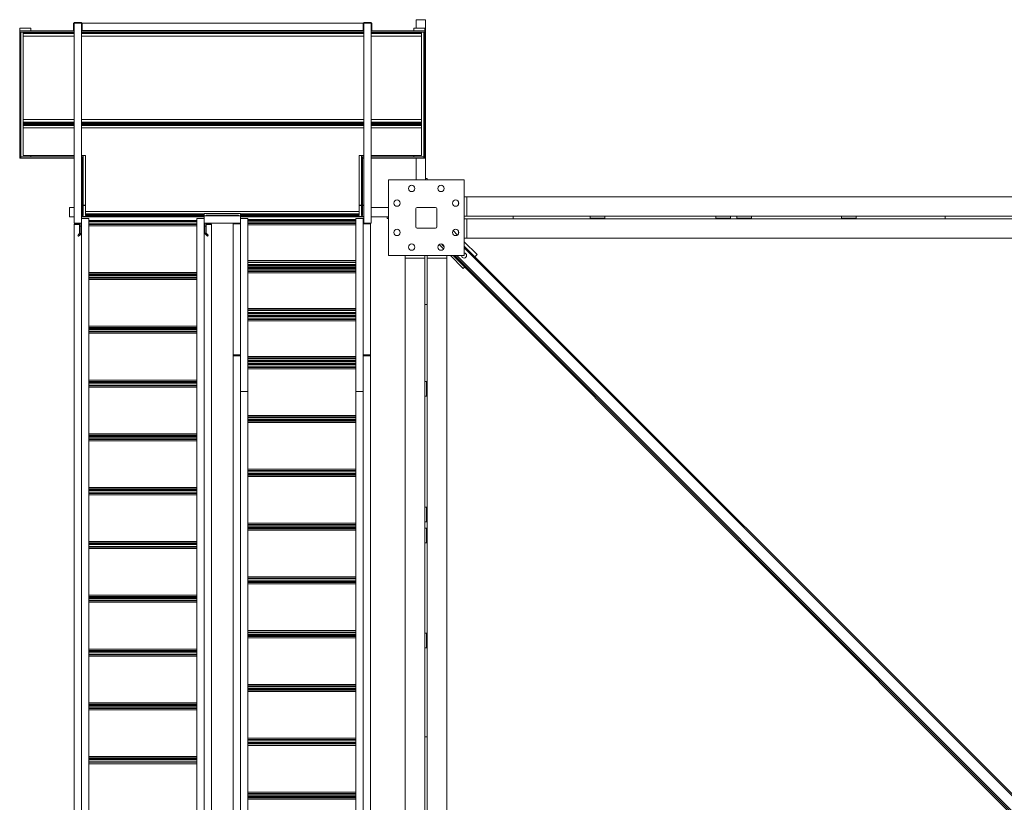
# Model space of a CAD drawing. Extents: x 34099 to 45735, y -11313 to 3329.
# Drawn here: x 38133 to 38335, y -9880 to -9720 of the extents above; entities that cross this region are included whole.
import ezdxf

# ---------------------------------------------------------------- set-up
doc = ezdxf.new("R2010")
doc.units = 0
doc.header["$MEASUREMENT"] = 0
doc.layers.get('0').update_dxf_attribs({"linetype": 'CONTINUOUS'})

msp = doc.modelspace()

# ---------------------------------------------------------------- linework, layer by layer
at = {"color": 7, "linetype": 'Continuous', "lineweight": 15}
for p, q in [((38144.36, -9722.18), (38144.36, -9720.68)), ((38144.36, -9720.68), (38144.48, -9720.68)), ((38144.48, -9720.56), (38144.48, -9720.68)), ((38144.48, -9720.56), (38145.98, -9720.56)), ((38144.48, -9720.68), (38144.48, -9761.58)), ((38144.48, -9720.68), (38145.98, -9720.68)), ((38144.48, -9722.18), (38144.48, -9720.68)), ((38145.98, -9720.56), (38145.98, -9720.68)), ((38145.98, -9720.68), (38145.98, -9761.58)), ((38146.11, -9720.68), (38145.98, -9720.68)), ((38145.98, -9720.68), (38145.98, -9722.18)), ((38146.11, -9720.68), (38146.11, -9722.18)), ((38203.63, -9720.68), (38146.11, -9720.68)), ((38203.63, -9722.18), (38203.63, -9720.68)), ((38203.63, -9720.68), (38203.76, -9720.68)), ((38203.76, -9720.56), (38203.76, -9720.68)), ((38203.76, -9720.56), (38205.26, -9720.56)), ((38203.76, -9720.68), (38203.76, -9761.58)), ((38203.76, -9720.68), (38205.26, -9720.68)), ((38203.76, -9722.18), (38203.76, -9720.68)), ((38205.26, -9720.56), (38205.26, -9720.68)), ((38205.26, -9720.68), (38205.26, -9761.58)), ((38205.38, -9720.68), (38205.26, -9720.68)), ((38205.26, -9720.68), (38205.26, -9722.18)), ((38205.38, -9720.68), (38205.38, -9722.18)), ((38216.36, -9719.96), (38214.44, -9719.96)), ((38214.44, -9721.68), (38214.44, -9719.96)), ((38216.36, -9752.71), (38216.36, -9719.96)), ((38133.36, -9722.25), (38133.36, -9721.68)), ((38133.36, -9721.68), (38135.62, -9721.68)), ((38133.36, -9722.5), (38133.36, -9722.25)), ((38144.48, -9722.25), (38133.36, -9722.25)), ((38144.48, -9722.5), (38133.36, -9722.5)), ((38133.61, -9722.5), (38133.36, -9722.5)), ((38133.36, -9722.5), (38133.36, -9748)), ((38133.61, -9722.5), (38133.61, -9748)), ((38134.05, -9722.62), (38134.05, -9722.5)), ((38134.05, -9722.81), (38134.05, -9722.62)), ((38134.05, -9723.34), (38134.05, -9722.81)), ((38134.05, -9722.81), (38144.48, -9722.81)), ((38135.62, -9722.25), (38135.62, -9721.68)), ((38144.36, -9722.18), (38144.48, -9722.18)), ((38146.11, -9722.18), (38145.98, -9722.18)), ((38203.76, -9722.25), (38145.98, -9722.25)), ((38203.76, -9722.5), (38145.98, -9722.5)), ((38145.98, -9722.81), (38203.76, -9722.81)), ((38203.63, -9722.18), (38146.11, -9722.18)), ((38203.63, -9722.18), (38203.76, -9722.18)), ((38203.63, -9722.18), (38203.63, -9722.25)), ((38205.38, -9722.18), (38205.26, -9722.18)), ((38216.24, -9722.25), (38205.26, -9722.25)), ((38216.24, -9722.5), (38205.26, -9722.5)), ((38205.26, -9722.81), (38215.55, -9722.81)), ((38213.98, -9721.68), (38213.98, -9722.25)), ((38216.24, -9721.68), (38213.98, -9721.68)), ((38215.55, -9722.62), (38215.55, -9722.5)), ((38215.55, -9722.81), (38215.55, -9722.62)), ((38215.55, -9723.34), (38215.55, -9722.81)), ((38216.24, -9722.5), (38215.99, -9722.5)), ((38215.99, -9722.5), (38215.99, -9748)), ((38216.24, -9721.68), (38216.24, -9722.25)), ((38216.24, -9722.5), (38216.24, -9722.25)), ((38216.24, -9722.5), (38216.24, -9748)), ((38134.05, -9740.4), (38134.05, -9723.34)), ((38134.05, -9723.34), (38144.48, -9723.34)), ((38145.98, -9723.34), (38203.76, -9723.34)), ((38205.26, -9723.34), (38215.55, -9723.34)), ((38215.55, -9740.4), (38215.55, -9723.34)), ((38134.05, -9740.4), (38144.48, -9740.4)), ((38134.05, -9740.93), (38134.05, -9740.4)), ((38134.05, -9740.93), (38144.48, -9740.93)), ((38134.05, -9741.12), (38134.05, -9740.93)), ((38145.98, -9740.4), (38203.76, -9740.4)), ((38145.98, -9740.93), (38203.76, -9740.93)), ((38205.26, -9740.4), (38215.55, -9740.4)), ((38205.26, -9740.93), (38215.55, -9740.93)), ((38215.55, -9740.93), (38215.55, -9740.4)), ((38215.55, -9741.12), (38215.55, -9740.93)), ((38134.05, -9741.25), (38134.05, -9741.12)), ((38144.48, -9741.25), (38134.05, -9741.25)), ((38134.05, -9741.25), (38134.05, -9741.38)), ((38134.05, -9741.25), (38144.48, -9741.25)), ((38134.05, -9741.38), (38134.05, -9741.56)), ((38144.48, -9741.56), (38134.05, -9741.56)), ((38134.05, -9741.56), (38134.05, -9742.1)), ((38144.48, -9742.1), (38134.05, -9742.1)), ((38134.05, -9742.1), (38134.05, -9747.75)), ((38135.62, -9741.25), (38135.62, -9741.25)), ((38203.76, -9741.25), (38145.98, -9741.25)), ((38145.98, -9741.25), (38203.76, -9741.25)), ((38203.76, -9741.56), (38145.98, -9741.56)), ((38203.76, -9742.1), (38145.98, -9742.1)), ((38149.86, -9741.25), (38149.86, -9741.25)), ((38173.01, -9741.25), (38173.02, -9741.25)), ((38176.25, -9741.25), (38176.26, -9741.25)), ((38176.59, -9741.25), (38176.58, -9741.25)), ((38199.74, -9741.25), (38199.74, -9741.25)), ((38203.74, -9741.25), (38203.74, -9741.25)), ((38215.55, -9741.25), (38205.26, -9741.25)), ((38205.26, -9741.25), (38215.55, -9741.25)), ((38215.55, -9741.56), (38205.26, -9741.56)), ((38215.55, -9742.1), (38205.26, -9742.1)), ((38213.98, -9741.25), (38213.98, -9741.25)), ((38215.55, -9741.25), (38215.55, -9741.12)), ((38215.55, -9741.25), (38215.55, -9741.38)), ((38215.55, -9741.38), (38215.55, -9741.56)), ((38215.55, -9741.56), (38215.55, -9742.1)), ((38215.55, -9742.1), (38215.55, -9747.75)), ((38133.61, -9748), (38133.36, -9748)), ((38133.36, -9748.25), (38133.36, -9748)), ((38133.36, -9748.25), (38133.61, -9748.25)), ((38133.61, -9748.25), (38133.61, -9748)), ((38144.48, -9748), (38133.61, -9748)), ((38144.48, -9748.25), (38133.61, -9748.25)), ((38144.48, -9747.75), (38134.05, -9747.75)), ((38135.62, -9748), (38135.62, -9747.75)), ((38146.8, -9747.75), (38145.98, -9747.75)), ((38146.11, -9748), (38145.98, -9748)), ((38146.11, -9748.25), (38145.98, -9748.25)), ((38146.11, -9748.25), (38146.11, -9748)), ((38146.36, -9748), (38146.11, -9748)), ((38146.11, -9748), (38146.11, -9760)), ((38146.36, -9748), (38146.36, -9760)), ((38146.8, -9759.16), (38146.8, -9747.75)), ((38203.76, -9747.75), (38202.8, -9747.75)), ((38202.8, -9747.75), (38202.8, -9759.16)), ((38203.49, -9748), (38203.24, -9748)), ((38203.24, -9748), (38203.24, -9760)), ((38203.49, -9748.25), (38203.49, -9748)), ((38203.76, -9748), (38203.49, -9748)), ((38203.49, -9748), (38203.49, -9760)), ((38203.76, -9748.25), (38203.49, -9748.25)), ((38203.74, -9747.75), (38203.74, -9748)), ((38203.74, -9748.25), (38203.74, -9757.88)), ((38215.55, -9747.75), (38205.26, -9747.75)), ((38215.99, -9748), (38205.26, -9748)), ((38215.99, -9748.25), (38205.26, -9748.25)), ((38213.98, -9747.75), (38213.98, -9748)), ((38214.44, -9752.71), (38214.44, -9748.25)), ((38216.24, -9748), (38215.99, -9748)), ((38215.99, -9748.25), (38215.99, -9748)), ((38216.24, -9748.25), (38215.99, -9748.25)), ((38216.24, -9748), (38216.24, -9748.25)), ((38224.27, -9752.71), (38208.77, -9752.71)), ((38208.77, -9752.71), (38208.77, -9768.21)), ((38216.67, -9752.46), (38216.36, -9752.46)), ((38216.67, -9752.46), (38216.67, -9752.71)), ((38224.27, -9768.21), (38224.27, -9752.71)), ((38223.12, -9757.21), (38223.12, -9757.71)), ((38224.27, -9756.15), (38224.77, -9756.15)), ((38224.77, -9756.15), (38224.77, -9760.15)), ((38224.77, -9756.15), (38448.27, -9756.15)), ((38143.52, -9760.3), (38143.52, -9758.38)), ((38144.48, -9758.38), (38143.52, -9758.38)), ((38146.11, -9757.88), (38145.98, -9757.88)), ((38146.11, -9757.92), (38145.98, -9757.92)), ((38146.8, -9757.88), (38146.36, -9757.88)), ((38146.8, -9757.92), (38146.36, -9757.92)), ((38202.8, -9759.16), (38146.8, -9759.16)), ((38146.8, -9759.16), (38146.8, -9759.69)), ((38203.24, -9757.88), (38202.8, -9757.88)), ((38203.24, -9757.92), (38202.8, -9757.92)), ((38202.8, -9759.69), (38202.8, -9759.16)), ((38203.74, -9757.88), (38203.49, -9757.88)), ((38203.76, -9757.92), (38203.49, -9757.92)), ((38208.77, -9758.38), (38205.26, -9758.38)), ((38214.39, -9758.58), (38214.39, -9762.33)), ((38218.39, -9758.33), (38214.64, -9758.33)), ((38218.64, -9762.33), (38218.64, -9758.58)), ((38144.48, -9760.3), (38143.52, -9760.3)), ((38171.11, -9760.18), (38145.98, -9760.18)), ((38171.11, -9760.3), (38145.98, -9760.3)), ((38146, -9760.58), (38146, -9761.74)), ((38146, -9760.58), (38147.5, -9760.58)), ((38146.36, -9760), (38146.11, -9760)), ((38171.11, -9759.69), (38146.8, -9759.69)), ((38146.8, -9759.69), (38146.8, -9759.88)), ((38171.11, -9759.88), (38146.8, -9759.88)), ((38146.8, -9759.88), (38146.8, -9760)), ((38171.11, -9760), (38146.8, -9760)), ((38147.5, -9760.58), (38147.5, -9964.99)), ((38147.52, -9760.58), (38147.5, -9760.58)), ((38147.52, -9965.01), (38147.52, -9760.58)), ((38169.58, -9760.99), (38147.52, -9760.99)), ((38169.58, -9760.58), (38169.58, -9965.01)), ((38169.58, -9760.58), (38169.59, -9760.58)), ((38169.59, -9760.58), (38169.59, -9964.99)), ((38169.59, -9760.58), (38171.09, -9760.58)), ((38171.09, -9760.58), (38171.09, -9761.74)), ((38171.11, -9759.56), (38178.49, -9759.56)), ((38171.11, -9759.69), (38171.11, -9759.56)), ((38171.11, -9759.88), (38171.11, -9759.69)), ((38171.11, -9760), (38171.11, -9759.88)), ((38178.49, -9760.08), (38171.11, -9760.08)), ((38171.11, -9761.58), (38171.11, -9760.08)), ((38171.49, -9760.08), (38171.49, -9759.93)), ((38178.11, -9759.93), (38171.49, -9759.93)), ((38178.11, -9760.08), (38178.11, -9759.93)), ((38178.49, -9759.56), (38178.49, -9759.69)), ((38202.8, -9759.69), (38178.49, -9759.69)), ((38178.49, -9759.69), (38178.49, -9759.88)), ((38202.8, -9759.88), (38178.49, -9759.88)), ((38178.49, -9759.88), (38178.49, -9760)), ((38202.8, -9760), (38178.49, -9760)), ((38178.49, -9761.58), (38178.49, -9760.08)), ((38203.74, -9760.18), (38178.49, -9760.18)), ((38203.74, -9760.3), (38178.49, -9760.3)), ((38178.5, -9760.58), (38180, -9760.58)), ((38178.5, -9761.73), (38178.5, -9760.58)), ((38180, -9760.58), (38180.02, -9760.58)), ((38180, -9795.98), (38180, -9760.58)), ((38180.02, -9795.97), (38180.02, -9760.58)), ((38180.02, -9760.83), (38202.08, -9760.83)), ((38180.02, -9761.14), (38202.08, -9761.14)), ((38202.08, -9760.58), (38202.08, -9795.97)), ((38202.09, -9760.58), (38202.08, -9760.58)), ((38202.09, -9795.98), (38202.09, -9760.58)), ((38203.59, -9760.58), (38202.09, -9760.58)), ((38202.8, -9759.88), (38202.8, -9759.69)), ((38202.8, -9760), (38202.8, -9759.88)), ((38203.49, -9760), (38203.24, -9760)), ((38203.59, -9761.73), (38203.59, -9760.58)), ((38203.76, -9760.18), (38203.74, -9760.18)), ((38203.74, -9760.93), (38203.74, -9760.18)), ((38203.74, -9761.18), (38203.74, -9760.93)), ((38203.76, -9761.18), (38203.74, -9761.18)), ((38203.74, -9761.24), (38203.74, -9761.18)), ((38208.77, -9760.3), (38205.26, -9760.3)), ((38208.52, -9760.3), (38208.52, -9760.61)), ((38208.52, -9760.61), (38208.77, -9760.61)), ((38224.77, -9760.15), (38224.27, -9760.15)), ((38224.77, -9760.65), (38224.27, -9760.65)), ((38224.77, -9760.15), (38322.64, -9760.15)), ((38224.77, -9764.65), (38224.77, -9760.65)), ((38322.64, -9760.65), (38224.77, -9760.65)), ((38234.27, -9760.65), (38234.27, -9760.15)), ((38250, -9760.15), (38250, -9760.52)), ((38250, -9760.52), (38253, -9760.52)), ((38253, -9760.15), (38253, -9760.52)), ((38275.72, -9760.15), (38275.72, -9760.52)), ((38275.72, -9760.52), (38278.72, -9760.52)), ((38278.72, -9760.15), (38278.72, -9760.52)), ((38280.02, -9760.15), (38280.02, -9760.52)), ((38280.02, -9760.52), (38283.02, -9760.52)), ((38283.02, -9760.15), (38283.02, -9760.52)), ((38301.44, -9760.15), (38301.44, -9760.52)), ((38301.44, -9760.52), (38304.44, -9760.52)), ((38304.44, -9760.15), (38304.44, -9760.52)), ((38322.64, -9760.15), (38350.39, -9760.15)), ((38322.64, -9760.15), (38322.64, -9760.65)), ((38322.64, -9760.65), (38350.39, -9760.65)), ((38144.48, -9761.58), (38145.98, -9761.58)), ((38144.5, -9761.86), (38144.5, -9761.74)), ((38144.5, -9761.74), (38145.61, -9761.74)), ((38144.5, -9761.86), (38145.61, -9761.86)), ((38144.5, -9761.86), (38144.5, -9972.27)), ((38144.71, -9761.58), (38144.71, -9761.68)), ((38144.71, -9761.74), (38144.71, -9761.68)), ((38144.71, -9761.68), (38144.71, -9761.74)), ((38145.07, -9761.74), (38145.07, -9761.58)), ((38145.13, -9761.74), (38145.13, -9761.58)), ((38145.61, -9762.2), (38145.61, -9761.58)), ((38145.86, -9762.2), (38145.61, -9762.2)), ((38145.61, -9763.67), (38145.61, -9762.2)), ((38145.86, -9762.2), (38145.86, -9761.58)), ((38145.86, -9761.74), (38146, -9761.74)), ((38145.86, -9761.86), (38146, -9761.86)), ((38145.86, -9763.67), (38145.86, -9762.2)), ((38146, -9761.24), (38145.98, -9761.24)), ((38146, -9761.74), (38146, -9761.86)), ((38146, -9761.86), (38146, -9972.27)), ((38169.58, -9761.3), (38147.52, -9761.3)), ((38169.58, -9761.68), (38147.52, -9761.68)), ((38169.58, -9761.81), (38147.52, -9761.81)), ((38169.58, -9762.09), (38147.52, -9762.09)), ((38171.11, -9761.24), (38171.09, -9761.24)), ((38171.09, -9761.86), (38171.09, -9761.74)), ((38171.09, -9761.74), (38171.24, -9761.74)), ((38171.09, -9761.86), (38171.24, -9761.86)), ((38171.09, -9761.86), (38171.09, -9972.27)), ((38178.49, -9761.58), (38171.11, -9761.58)), ((38171.24, -9762.2), (38171.24, -9761.58)), ((38171.49, -9762.2), (38171.24, -9762.2)), ((38171.24, -9763.58), (38171.24, -9762.2)), ((38171.49, -9762.2), (38171.49, -9761.58)), ((38171.49, -9761.74), (38172.59, -9761.74)), ((38171.49, -9761.86), (38172.59, -9761.86)), ((38171.49, -9763.58), (38171.49, -9762.2)), ((38171.96, -9761.58), (38171.96, -9761.74)), ((38172.03, -9761.58), (38172.03, -9761.74)), ((38172.39, -9761.58), (38172.39, -9761.68)), ((38172.39, -9761.74), (38172.39, -9761.68)), ((38172.59, -9761.74), (38172.59, -9761.86)), ((38172.59, -9761.86), (38172.59, -9972.27)), ((38177, -9761.73), (38178.5, -9761.73)), ((38177, -9788.46), (38177, -9761.73)), ((38177.21, -9761.58), (38177.21, -9761.68)), ((38177.21, -9761.68), (38177.21, -9761.73)), ((38177.21, -9761.73), (38177.21, -9761.68)), ((38177.57, -9761.73), (38177.57, -9761.58)), ((38177.63, -9761.73), (38177.63, -9761.58)), ((38178.5, -9761.24), (38178.49, -9761.24)), ((38178.5, -9788.46), (38178.5, -9761.73)), ((38180.02, -9761.52), (38202.08, -9761.52)), ((38180.02, -9761.64), (38202.08, -9761.64)), ((38180.02, -9761.93), (38202.08, -9761.93)), ((38203.76, -9761.24), (38203.59, -9761.24)), ((38203.59, -9788.46), (38203.59, -9761.73)), ((38203.59, -9761.73), (38205.09, -9761.73)), ((38203.76, -9761.58), (38205.26, -9761.58)), ((38204.46, -9761.58), (38204.46, -9761.73)), ((38204.53, -9761.58), (38204.53, -9761.73)), ((38204.89, -9761.58), (38204.89, -9761.68)), ((38204.89, -9761.73), (38204.89, -9761.68)), ((38205.09, -9788.46), (38205.09, -9761.73)), ((38214.64, -9762.58), (38218.39, -9762.58)), ((38222.89, -9764), (38221.98, -9763.09)), ((38223.12, -9763.71), (38223.12, -9763.21)), ((38145.42, -9764.23), (38145.25, -9764.05)), ((38145.54, -9763.76), (38145.6, -9763.7)), ((38145.71, -9763.94), (38145.54, -9763.76)), ((38145.61, -9763.67), (38145.6, -9763.7)), ((38145.6, -9763.7), (38145.78, -9763.88)), ((38145.61, -9763.67), (38145.86, -9763.67)), ((38145.71, -9763.94), (38145.78, -9763.88)), ((38171.49, -9763.58), (38171.24, -9763.58)), ((38171.5, -9763.6), (38171.32, -9763.78)), ((38171.45, -9763.91), (38171.32, -9763.78)), ((38171.63, -9763.74), (38171.45, -9763.91)), ((38171.49, -9763.58), (38171.5, -9763.6)), ((38171.63, -9763.74), (38171.5, -9763.6)), ((38171.92, -9764.03), (38171.74, -9764.2)), ((38224.77, -9764.65), (38224.27, -9764.65)), ((38448.27, -9764.65), (38224.77, -9764.65)), ((38213.27, -9767.06), (38213.77, -9767.06)), ((38219.15, -9765.92), (38220.06, -9766.83)), ((38219.77, -9767.06), (38219.27, -9767.06)), ((38220.17, -9766.41), (38219.72, -9765.96)), ((38219.72, -9765.96), (38219.72, -9765.96)), ((38226.88, -9767.99), (38224.27, -9765.38)), ((38450.71, -9992.71), (38224.27, -9766.26)), ((38180.02, -9769.22), (38202.08, -9769.22)), ((38208.77, -9768.21), (38224.27, -9768.21)), ((38212.21, -9768.71), (38212.21, -9768.21)), ((38212.21, -9768.71), (38216.21, -9768.71)), ((38212.21, -9992.21), (38212.21, -9768.71)), ((38216.21, -9768.71), (38216.21, -9768.21)), ((38216.21, -9866.58), (38216.21, -9768.71)), ((38216.71, -9768.71), (38216.71, -9768.21)), ((38216.71, -9768.71), (38216.71, -9866.58)), ((38220.71, -9768.71), (38216.71, -9768.71)), ((38220.71, -9768.21), (38220.71, -9768.71)), ((38220.71, -9768.71), (38220.71, -9992.21)), ((38221.44, -9768.21), (38224.05, -9770.82)), ((38448.77, -9995.01), (38221.97, -9768.21)), ((38448.77, -9994.65), (38222.32, -9768.21)), ((38226.44, -9768.44), (38226.88, -9767.99)), ((38180.02, -9769.51), (38202.08, -9769.51)), ((38180.02, -9769.63), (38202.08, -9769.63)), ((38180.02, -9770.01), (38202.08, -9770.01)), ((38180.02, -9770.33), (38202.08, -9770.33)), ((38180.02, -9770.63), (38202.08, -9770.63)), ((38180.02, -9770.94), (38202.08, -9770.94)), ((38224.05, -9770.82), (38224.32, -9770.56)), ((38169.58, -9771.64), (38147.52, -9771.64)), ((38169.58, -9771.92), (38147.52, -9771.92)), ((38169.58, -9771.99), (38147.52, -9771.99)), ((38169.58, -9772.3), (38147.52, -9772.3)), ((38169.58, -9772.68), (38147.52, -9772.68)), ((38169.58, -9772.81), (38147.52, -9772.81)), ((38169.58, -9773.09), (38147.52, -9773.09)), ((38180.02, -9771.32), (38202.08, -9771.32)), ((38180.02, -9771.44), (38202.08, -9771.44)), ((38180.02, -9771.73), (38202.08, -9771.73)), ((38180.02, -9779.02), (38202.08, -9779.02)), ((38180.02, -9779.31), (38202.08, -9779.31)), ((38216.21, -9778.21), (38216.71, -9778.21)), ((38180.02, -9779.43), (38202.08, -9779.43)), ((38180.02, -9779.81), (38202.08, -9779.81)), ((38180.02, -9780.13), (38202.08, -9780.13)), ((38180.02, -9780.43), (38202.08, -9780.43)), ((38180.02, -9780.74), (38202.08, -9780.74)), ((38180.02, -9781.12), (38202.08, -9781.12)), ((38180.02, -9781.24), (38202.08, -9781.24)), ((38169.58, -9782.64), (38147.52, -9782.64)), ((38169.58, -9782.92), (38147.52, -9782.92)), ((38169.58, -9782.99), (38147.52, -9782.99)), ((38169.58, -9783.3), (38147.52, -9783.3)), ((38180.02, -9781.53), (38202.08, -9781.53)), ((38169.58, -9783.68), (38147.52, -9783.68)), ((38169.58, -9783.81), (38147.52, -9783.81)), ((38169.58, -9784.09), (38147.52, -9784.09)), ((38177, -9788.58), (38177, -9788.46)), ((38178.5, -9788.46), (38177, -9788.46)), ((38178.5, -9788.58), (38177, -9788.58)), ((38177, -9788.71), (38177, -9788.58)), ((38178.5, -9788.71), (38177, -9788.71)), ((38177, -9999.11), (38177, -9788.71)), ((38178.5, -9788.46), (38178.5, -9788.58)), ((38178.5, -9788.58), (38178.5, -9788.71)), ((38178.5, -9999.11), (38178.5, -9788.71)), ((38180.02, -9788.82), (38202.08, -9788.82)), ((38180.02, -9789.11), (38202.08, -9789.11)), ((38180.02, -9789.23), (38202.08, -9789.23)), ((38203.59, -9788.58), (38203.59, -9788.46)), ((38205.09, -9788.46), (38203.59, -9788.46)), ((38203.59, -9788.71), (38203.59, -9788.58)), ((38205.09, -9788.58), (38203.59, -9788.58)), ((38205.09, -9788.71), (38203.59, -9788.71)), ((38203.59, -9999.11), (38203.59, -9788.71)), ((38205.09, -9788.46), (38205.09, -9788.58)), ((38205.09, -9788.58), (38205.09, -9788.71)), ((38205.09, -9999.11), (38205.09, -9788.71)), ((38180.02, -9789.61), (38202.08, -9789.61)), ((38180.02, -9789.93), (38202.08, -9789.93)), ((38180.02, -9790.23), (38202.08, -9790.23)), ((38180.02, -9790.55), (38202.08, -9790.55)), ((38180.02, -9790.93), (38202.08, -9790.93)), ((38180.02, -9791.05), (38202.08, -9791.05)), ((38180.02, -9791.34), (38202.08, -9791.34)), ((38169.58, -9793.64), (38147.52, -9793.64)), ((38169.58, -9793.92), (38147.52, -9793.92)), ((38169.58, -9793.99), (38147.52, -9793.99)), ((38169.58, -9794.3), (38147.52, -9794.3)), ((38169.58, -9794.68), (38147.52, -9794.68)), ((38169.58, -9794.81), (38147.52, -9794.81)), ((38169.58, -9795.09), (38147.52, -9795.09)), ((38216.21, -9793.94), (38216.58, -9793.94)), ((38216.58, -9796.94), (38216.58, -9793.94)), ((38180, -9795.98), (38178.5, -9795.98)), ((38180, -10000.39), (38180, -9795.98)), ((38180.02, -10000.39), (38180.02, -9795.97)), ((38202.08, -9795.97), (38202.08, -10000.39)), ((38202.09, -9795.98), (38203.59, -9795.98)), ((38202.09, -10000.39), (38202.09, -9795.98)), ((38216.21, -9796.94), (38216.58, -9796.94)), ((38180.02, -9800.88), (38202.08, -9800.88)), ((38180.02, -9801.17), (38202.08, -9801.17)), ((38180.02, -9801.29), (38202.08, -9801.29)), ((38180.02, -9801.67), (38202.08, -9801.67)), ((38180.02, -9801.98), (38202.08, -9801.98)), ((38180.02, -9802.06), (38202.08, -9802.06)), ((38180.02, -9802.34), (38202.08, -9802.34)), ((38169.58, -9804.64), (38147.52, -9804.64)), ((38169.58, -9804.92), (38147.52, -9804.92)), ((38169.58, -9804.99), (38147.52, -9804.99)), ((38169.58, -9805.3), (38147.52, -9805.3)), ((38169.58, -9805.68), (38147.52, -9805.68)), ((38169.58, -9805.81), (38147.52, -9805.81)), ((38169.58, -9806.09), (38147.52, -9806.09)), ((38180.02, -9811.89), (38202.08, -9811.89)), ((38180.02, -9812.17), (38202.08, -9812.17)), ((38180.02, -9812.3), (38202.08, -9812.3)), ((38180.02, -9812.68), (38202.08, -9812.68)), ((38180.02, -9812.99), (38202.08, -9812.99)), ((38180.02, -9813.06), (38202.08, -9813.06)), ((38180.02, -9813.34), (38202.08, -9813.34)), ((38169.58, -9815.64), (38147.52, -9815.64)), ((38169.58, -9815.92), (38147.52, -9815.92)), ((38169.58, -9815.99), (38147.52, -9815.99)), ((38169.58, -9816.3), (38147.52, -9816.3)), ((38169.58, -9816.68), (38147.52, -9816.68)), ((38169.58, -9816.81), (38147.52, -9816.81)), ((38169.58, -9817.09), (38147.52, -9817.09)), ((38216.21, -9819.66), (38216.58, -9819.66)), ((38216.58, -9822.66), (38216.58, -9819.66)), ((38180.02, -9822.89), (38202.08, -9822.89)), ((38180.02, -9823.17), (38202.08, -9823.17)), ((38180.02, -9823.3), (38202.08, -9823.3)), ((38216.21, -9822.66), (38216.58, -9822.66)), ((38180.02, -9823.68), (38202.08, -9823.68)), ((38180.02, -9823.99), (38202.08, -9823.99)), ((38180.02, -9824.06), (38202.08, -9824.06)), ((38180.02, -9824.34), (38202.08, -9824.34)), ((38216.21, -9823.96), (38216.58, -9823.96)), ((38216.58, -9826.96), (38216.58, -9823.96)), ((38169.58, -9826.64), (38147.52, -9826.64)), ((38169.58, -9826.92), (38147.52, -9826.92)), ((38169.58, -9826.99), (38147.52, -9826.99)), ((38169.58, -9827.3), (38147.52, -9827.3)), ((38216.21, -9826.96), (38216.58, -9826.96)), ((38169.58, -9827.68), (38147.52, -9827.68)), ((38169.58, -9827.81), (38147.52, -9827.81)), ((38169.58, -9828.09), (38147.52, -9828.09)), ((38180.02, -9833.89), (38202.08, -9833.89)), ((38180.02, -9834.17), (38202.08, -9834.17)), ((38180.02, -9834.3), (38202.08, -9834.3)), ((38180.02, -9834.68), (38202.08, -9834.68)), ((38180.02, -9834.99), (38202.08, -9834.99)), ((38180.02, -9835.06), (38202.08, -9835.06)), ((38180.02, -9835.34), (38202.08, -9835.34)), ((38169.58, -9837.64), (38147.52, -9837.64)), ((38169.58, -9837.92), (38147.52, -9837.92)), ((38169.58, -9837.99), (38147.52, -9837.99)), ((38169.58, -9838.3), (38147.52, -9838.3)), ((38169.58, -9838.68), (38147.52, -9838.68)), ((38169.58, -9838.81), (38147.52, -9838.81)), ((38169.58, -9839.09), (38147.52, -9839.09)), ((38180.02, -9844.89), (38202.08, -9844.89)), ((38180.02, -9845.17), (38202.08, -9845.17)), ((38180.02, -9845.3), (38202.08, -9845.3)), ((38180.02, -9845.68), (38202.08, -9845.68)), ((38216.21, -9845.38), (38216.58, -9845.38)), ((38216.58, -9848.38), (38216.58, -9845.38)), ((38180.02, -9845.99), (38202.08, -9845.99)), ((38180.02, -9846.06), (38202.08, -9846.06)), ((38180.02, -9846.34), (38202.08, -9846.34)), ((38169.58, -9848.64), (38147.52, -9848.64)), ((38169.58, -9848.92), (38147.52, -9848.92)), ((38169.58, -9848.99), (38147.52, -9848.99)), ((38169.58, -9849.3), (38147.52, -9849.3)), ((38169.58, -9849.68), (38147.52, -9849.68)), ((38169.58, -9849.81), (38147.52, -9849.81)), ((38216.21, -9848.38), (38216.58, -9848.38)), ((38169.58, -9850.09), (38147.52, -9850.09)), ((38180.02, -9855.89), (38202.08, -9855.89)), ((38180.02, -9856.17), (38202.08, -9856.17)), ((38180.02, -9856.3), (38202.08, -9856.3)), ((38180.02, -9856.68), (38202.08, -9856.68)), ((38180.02, -9856.99), (38202.08, -9856.99)), ((38180.02, -9857.06), (38202.08, -9857.06)), ((38180.02, -9857.34), (38202.08, -9857.34)), ((38169.58, -9859.64), (38147.52, -9859.64)), ((38169.58, -9859.92), (38147.52, -9859.92)), ((38169.58, -9859.99), (38147.52, -9859.99)), ((38169.58, -9860.3), (38147.52, -9860.3)), ((38169.58, -9860.68), (38147.52, -9860.68)), ((38169.58, -9860.81), (38147.52, -9860.81)), ((38169.58, -9861.09), (38147.52, -9861.09)), ((38180.02, -9866.89), (38202.08, -9866.89)), ((38180.02, -9867.17), (38202.08, -9867.17)), ((38180.02, -9867.3), (38202.08, -9867.3)), ((38180.02, -9867.68), (38202.08, -9867.68)), ((38216.21, -9894.33), (38216.21, -9866.58)), ((38216.21, -9866.58), (38216.71, -9866.58)), ((38216.71, -9894.33), (38216.71, -9866.58)), ((38180.02, -9867.99), (38202.08, -9867.99)), ((38180.02, -9868.06), (38202.08, -9868.06)), ((38180.02, -9868.34), (38202.08, -9868.34)), ((38169.58, -9870.64), (38147.52, -9870.64)), ((38169.58, -9870.92), (38147.52, -9870.92)), ((38169.58, -9870.99), (38147.52, -9870.99)), ((38169.58, -9871.3), (38147.52, -9871.3)), ((38169.58, -9871.68), (38147.52, -9871.68)), ((38169.58, -9871.81), (38147.52, -9871.81)), ((38169.58, -9872.09), (38147.52, -9872.09)), ((38180.02, -9877.89), (38202.08, -9877.89)), ((38180.02, -9878.17), (38202.08, -9878.17)), ((38180.02, -9878.3), (38202.08, -9878.3)), ((38180.02, -9878.68), (38202.08, -9878.68)), ((38180.02, -9878.99), (38202.08, -9878.99)), ((38180.02, -9879.06), (38202.08, -9879.06)), ((38180.02, -9879.34), (38202.08, -9879.34))]:
    msp.add_line(p, q, dxfattribs=at)
at = {"color": 8, "linetype": 'Continuous', "lineweight": 15}
for p, q in [((38134.05, -9722.62), (38144.48, -9722.62)), ((38145.98, -9722.62), (38203.76, -9722.62)), ((38205.26, -9722.62), (38215.55, -9722.62)), ((38134.05, -9741.12), (38144.48, -9741.12)), ((38144.48, -9741.38), (38134.05, -9741.38)), ((38145.98, -9741.12), (38203.76, -9741.12)), ((38203.76, -9741.38), (38145.98, -9741.38)), ((38146.36, -9741.25), (38146.36, -9741.25)), ((38149.36, -9741.25), (38149.36, -9741.25)), ((38200.24, -9741.25), (38200.24, -9741.25)), ((38203.24, -9741.25), (38203.24, -9741.25)), ((38205.26, -9741.12), (38215.55, -9741.12)), ((38215.55, -9741.38), (38205.26, -9741.38)), ((38146.36, -9747.75), (38146.36, -9748)), ((38203.24, -9747.75), (38203.24, -9748)), ((38169.58, -9761.11), (38147.52, -9761.11)), ((38180.02, -9760.95), (38202.08, -9760.95)), ((38203.76, -9760.93), (38203.74, -9760.93)), ((38220.17, -9766.41), (38219.72, -9765.96)), ((38450.36, -9992.71), (38224.27, -9766.62)), ((38448.77, -9995.01), (38221.97, -9768.21)), ((38448.77, -9994.21), (38222.77, -9768.21)), ((38180.02, -9770.2), (38202.08, -9770.2)), ((38180.02, -9770.75), (38202.08, -9770.75)), ((38169.58, -9772.11), (38147.52, -9772.11)), ((38180.02, -9780), (38202.08, -9780)), ((38180.02, -9780.55), (38202.08, -9780.55)), ((38169.58, -9783.11), (38147.52, -9783.11)), ((38180.02, -9789.8), (38202.08, -9789.8)), ((38180.02, -9790.36), (38202.08, -9790.36)), ((38169.58, -9794.11), (38147.52, -9794.11)), ((38180.02, -9801.86), (38202.08, -9801.86)), ((38169.58, -9805.11), (38147.52, -9805.11)), ((38180.02, -9812.86), (38202.08, -9812.86)), ((38169.58, -9816.11), (38147.52, -9816.11)), ((38180.02, -9823.86), (38202.08, -9823.86)), ((38169.58, -9827.11), (38147.52, -9827.11)), ((38180.02, -9834.86), (38202.08, -9834.86)), ((38169.58, -9838.11), (38147.52, -9838.11)), ((38180.02, -9845.86), (38202.08, -9845.86)), ((38169.58, -9849.11), (38147.52, -9849.11)), ((38180.02, -9856.86), (38202.08, -9856.86)), ((38169.58, -9860.11), (38147.52, -9860.11)), ((38180.02, -9867.86), (38202.08, -9867.86)), ((38169.58, -9871.11), (38147.52, -9871.11)), ((38180.02, -9878.86), (38202.08, -9878.86))]:
    msp.add_line(p, q, dxfattribs=at)
at = {"color": 7, "linetype": 'Continuous', "lineweight": 15, "flags": 128}
for points in [[(38145.25, -9764.05), (38145.25, -9764.05), (38145.27, -9764.03), (38145.3, -9764.01), (38145.33, -9763.97), (38145.37, -9763.93), (38145.41, -9763.89), (38145.46, -9763.84), (38145.5, -9763.8), (38145.54, -9763.76)], [(38145.42, -9764.23), (38145.43, -9764.23), (38145.45, -9764.21), (38145.47, -9764.18), (38145.51, -9764.15), (38145.55, -9764.11), (38145.59, -9764.06), (38145.63, -9764.02), (38145.68, -9763.98), (38145.71, -9763.94)], [(38171.74, -9764.2), (38171.74, -9764.2), (38171.72, -9764.18), (38171.7, -9764.16), (38171.66, -9764.12), (38171.62, -9764.08), (38171.58, -9764.04), (38171.53, -9763.99), (38171.49, -9763.95), (38171.45, -9763.91)], [(38171.92, -9764.03), (38171.91, -9764.02), (38171.9, -9764), (38171.87, -9763.98), (38171.84, -9763.94), (38171.8, -9763.9), (38171.75, -9763.86), (38171.71, -9763.82), (38171.67, -9763.77), (38171.63, -9763.74)], [(38219.81, -9765.87), (38219.79, -9765.89), (38219.76, -9765.93), (38219.72, -9765.96)]]:
    msp.add_lwpolyline(points, dxfattribs=at)
at = {"color": 7, "linetype": 'Continuous', "lineweight": 15}
for centre in [(38213.52, -9754.46), (38219.52, -9754.46), (38210.52, -9757.46), (38222.52, -9757.46), (38210.52, -9763.46), (38222.52, -9763.46), (38213.52, -9766.46), (38219.52, -9766.46)]:
    msp.add_circle(centre, 0.656, dxfattribs=at)
for centre, radius, start, end in [((38214.64, -9758.58), 0.25, 90, 180), ((38218.39, -9758.58), 0.25, 0, 90), ((38214.64, -9762.33), 0.25, 180, 270), ((38218.39, -9762.33), 0.25, 270, 0), ((38224.23, -9768.17), 0.531, 184.0683, 85.9317)]:
    msp.add_arc(centre, radius, start, end, dxfattribs=at)
for centre, start_param, end_param in [((38179.89, -9795.97), 5.83057, 6.283185), ((38179.89, -9795.97), 5.83057, 6.283185), ((38202.21, -9795.97), 3.141593, 3.594208), ((38202.21, -9795.97), 3.141593, 3.594208)]:
    msp.add_ellipse(centre, major_axis=(0.13, 0), ratio=0.279379, start_param=start_param, end_param=end_param, dxfattribs=at)
for points, knots in [([(38144.71, -9761.68), (38144.71, -9761.67), (38144.71, -9761.64), (38144.71, -9761.61), (38144.72, -9761.58)], [0, 0, 0, 0, 0.138016, 1, 1, 1, 1]), ([(38172.38, -9761.58), (38172.38, -9761.58), (38172.39, -9761.61), (38172.39, -9761.65), (38172.39, -9761.68)], [0, 0, 0, 0, 0.00588, 1, 1, 1, 1]), ([(38172.39, -9761.68), (38172.39, -9761.68), (38172.39, -9761.7), (38172.39, -9761.72), (38172.39, -9761.74)], [0, 0, 0, 0, 0.2125775, 1, 1, 1, 1]), ([(38177.21, -9761.68), (38177.21, -9761.67), (38177.21, -9761.64), (38177.21, -9761.61), (38177.22, -9761.58)], [0, 0, 0, 0, 0.138012, 1, 1, 1, 1]), ([(38204.88, -9761.58), (38204.88, -9761.58), (38204.89, -9761.61), (38204.89, -9761.65), (38204.89, -9761.68)], [0, 0, 0, 0, 0.005872, 1, 1, 1, 1]), ([(38204.89, -9761.68), (38204.89, -9761.68), (38204.89, -9761.7), (38204.89, -9761.72), (38204.89, -9761.73)], [0, 0, 0, 0, 0.2376014, 1, 1, 1, 1]), ([(38145.86, -9763.67), (38145.86, -9763.71), (38145.85, -9763.79), (38145.8, -9763.85), (38145.78, -9763.88)], [0, 0, 0, 0, 0.50001, 1, 1, 1, 1]), ([(38171.24, -9763.58), (38171.24, -9763.62), (38171.25, -9763.69), (38171.3, -9763.75), (38171.32, -9763.78)], [0, 0, 0, 0, 0.499995, 1, 1, 1, 1])]:
    msp.add_open_spline(points, degree=3, knots=knots, dxfattribs=at)

doc.saveas('drawing.dxf')
